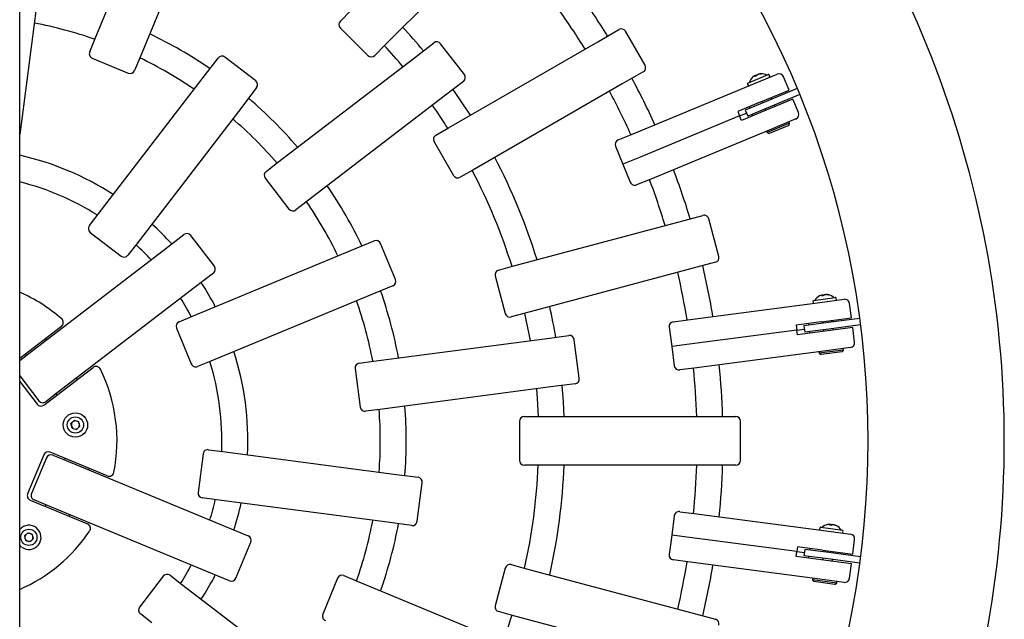
# Model space of a CAD drawing. Units: millimetres. Extents: x 2 to 12.2, y 2.5 to 10.6.
# Drawn here: x 7 to 7.6, y 5 to 5.4 of the extents above; entities that cross this region are included whole.
import ezdxf

# ---------------------------------------------------------------- set-up
doc = ezdxf.new("R2010")
doc.units = ezdxf.units.MM
doc.header["$LTSCALE"] = 65
doc.linetypes.add('SLD-Сплошная', pattern=[0])

msp = doc.modelspace()

# ---------------------------------------------------------------- linework, layer by layer
at = {"color": 7, "linetype": 'SLD-Сплошная', "lineweight": 25}
for p, q in [((6.96308, 4.25812), (6.96308, 6.33368)), ((7.00962, 5.34633), (7.0503, 5.44452)), ((7.07801, 5.43304), (7.03734, 5.33485)), ((7.26341, 5.4173), (7.18826, 5.34215)), ((6.97332, 5.36491), (6.96308, 5.2871)), ((7.16075, 5.35707), (7.16705, 5.36337)), ((7.16075, 5.35283), (7.17772, 5.33586)), ((7.31941, 5.34433), (7.33248, 5.35187)), ((7.34858, 5.32999), (7.33658, 5.35078)), ((7.00622, 5.3381), (7.00962, 5.34633)), ((7.18826, 5.34215), (7.18196, 5.33586)), ((7.20642, 5.33451), (7.21839, 5.3437)), ((7.23721, 5.3241), (7.2226, 5.34314)), ((7.22737, 5.29119), (7.31941, 5.34433)), ((7.00784, 5.33418), (7.03001, 5.325)), ((7.03734, 5.33485), (7.03393, 5.32662)), ((7.07615, 5.32232), (7.08534, 5.33429)), ((7.10859, 5.32024), (7.08955, 5.33485)), ((7.1221, 5.26981), (7.20642, 5.33451)), ((7.34748, 5.32589), (7.33441, 5.31835)), ((7.41203, 5.3189), (7.4245, 5.32407)), ((7.41636, 5.32349), (7.41604, 5.32335)), ((7.41612, 5.31865), (7.43004, 5.32441)), ((7.41657, 5.32301), (7.41636, 5.32349)), ((7.41638, 5.32349), (7.41693, 5.32372)), ((7.41662, 5.32303), (7.41638, 5.32349)), ((7.41693, 5.32372), (7.41712, 5.32324)), ((7.41818, 5.32424), (7.41763, 5.32401)), ((7.4182, 5.32425), (7.41852, 5.32438)), ((7.42546, 5.32306), (7.42516, 5.3238)), ((7.01145, 5.238), (7.07615, 5.32232)), ((7.23666, 5.3199), (7.22468, 5.31071)), ((7.33441, 5.31835), (7.24237, 5.26521)), ((7.3402, 5.2872), (7.41612, 5.31865)), ((7.41176, 5.31825), (7.41207, 5.31751)), ((7.43741, 5.31447), (7.43396, 5.32279)), ((7.10914, 5.31603), (7.09995, 5.30405)), ((7.42001, 5.30727), (7.43741, 5.31447)), ((7.44245, 5.31548), (7.42421, 5.30793)), ((7.44398, 5.31179), (7.42574, 5.30423)), ((7.22468, 5.31071), (7.14036, 5.24601)), ((7.42001, 5.30727), (7.40572, 5.30135)), ((7.42421, 5.30793), (7.41035, 5.30218)), ((7.42078, 5.30759), (7.42116, 5.30666)), ((7.4397, 5.30893), (7.42231, 5.30173)), ((7.4267, 5.30896), (7.42632, 5.30988)), ((7.42862, 5.30434), (7.42823, 5.30526)), ((7.44315, 5.30062), (7.4397, 5.30893)), ((7.09995, 5.30405), (7.03525, 5.21974)), ((7.40572, 5.30135), (7.40687, 5.29858)), ((7.40687, 5.29858), (7.41112, 5.30034)), ((7.42231, 5.30173), (7.40801, 5.29581)), ((7.41035, 5.30218), (7.41188, 5.29849)), ((7.42574, 5.30423), (7.41188, 5.29849)), ((7.4128, 5.30428), (7.41318, 5.30336)), ((7.41509, 5.29874), (7.41471, 5.29966)), ((7.42269, 5.30297), (7.42307, 5.30204)), ((7.40687, 5.29858), (7.34523, 5.27305)), ((7.40801, 5.29581), (7.40687, 5.29858)), ((7.43775, 5.29405), (7.42389, 5.28831)), ((7.44152, 5.2967), (7.42761, 5.29093)), ((7.43721, 5.29274), (7.43775, 5.29405)), ((7.43775, 5.29405), (7.43737, 5.29497)), ((7.21966, 5.28674), (7.22737, 5.29119)), ((7.33194, 5.28378), (7.3402, 5.2872)), ((7.42761, 5.29093), (7.35168, 5.25948)), ((7.42351, 5.28923), (7.42389, 5.28831)), ((7.42389, 5.28831), (7.4252, 5.28777)), ((7.43721, 5.29274), (7.4252, 5.28777)), ((7.21856, 5.28264), (7.23056, 5.26185)), ((7.33032, 5.27986), (7.33491, 5.26877)), ((7.11504, 5.26439), (7.1221, 5.26981)), ((7.34523, 5.27305), (7.33491, 5.26877)), ((7.33491, 5.26877), (7.3395, 5.25769)), ((7.24237, 5.26521), (7.23466, 5.26075)), ((7.11448, 5.26018), (7.12909, 5.24114)), ((7.35168, 5.25948), (7.34342, 5.25606)), ((7.14036, 5.24601), (7.1333, 5.24059)), ((7.00603, 5.23094), (7.01145, 5.238)), ((7.26695, 5.20586), (7.36961, 5.23336)), ((7.36961, 5.23336), (7.38419, 5.23727)), ((7.39408, 5.21197), (7.38786, 5.23515)), ((7.00659, 5.22673), (7.02563, 5.21212)), ((7.05232, 5.21627), (7.06427, 5.22544)), ((7.08309, 5.20584), (7.06848, 5.22488)), ((7.16771, 5.21575), (7.18166, 5.22153)), ((6.96795, 5.15152), (7.05232, 5.21627)), ((7.03525, 5.21974), (7.02983, 5.21267)), ((7.06952, 5.17508), (7.16771, 5.21575)), ((7.19476, 5.19773), (7.18558, 5.2199)), ((7.39195, 5.20829), (7.37737, 5.20438)), ((7.25835, 5.20355), (7.26695, 5.20586)), ((7.37737, 5.20438), (7.27472, 5.17688)), ((7.08254, 5.20164), (7.07058, 5.19246)), ((7.25623, 5.19988), (7.26244, 5.17669)), ((7.07058, 5.19246), (6.98621, 5.12772)), ((7.19314, 5.19381), (7.17919, 5.18803)), ((7.17919, 5.18803), (7.081, 5.14736)), ((7.45207, 5.18427), (7.45217, 5.18347)), ((7.4525, 5.18483), (7.46588, 5.18659)), ((7.45638, 5.18353), (7.47132, 5.18549)), ((7.45787, 5.18814), (7.45752, 5.18809)), ((7.45795, 5.18762), (7.45787, 5.18814)), ((7.45788, 5.18814), (7.45847, 5.18822)), ((7.45799, 5.18763), (7.45788, 5.18814)), ((7.45847, 5.18822), (7.45853, 5.1877)), ((7.45982, 5.18839), (7.45923, 5.18832)), ((7.45984, 5.1884), (7.46018, 5.18844)), ((7.46655, 5.18537), (7.46644, 5.18616)), ((7.37491, 5.1728), (7.45638, 5.18353)), ((7.47586, 5.17399), (7.47469, 5.18291)), ((7.06129, 5.17167), (7.06952, 5.17508)), ((7.27472, 5.17688), (7.26612, 5.17457)), ((7.36605, 5.17163), (7.37491, 5.1728)), ((7.45719, 5.17153), (7.47586, 5.17399)), ((7.48099, 5.17365), (7.46142, 5.17108)), ((7.46409, 5.17143), (7.46396, 5.17242)), ((6.9888, 5.16878), (6.96308, 5.14905)), ((7.05967, 5.16775), (7.06886, 5.14558)), ((7.36346, 5.16827), (7.36503, 5.15637)), ((7.44225, 5.16653), (7.3761, 5.15783)), ((7.45719, 5.17153), (7.44185, 5.16951)), ((7.44185, 5.16951), (7.44225, 5.16653)), ((7.44225, 5.16653), (7.44681, 5.16714)), ((7.44264, 5.16356), (7.44225, 5.16653)), ((7.45797, 5.16558), (7.44264, 5.16356)), ((7.46142, 5.17108), (7.44655, 5.16912)), ((7.44655, 5.16912), (7.44707, 5.16515)), ((7.46194, 5.16711), (7.44707, 5.16515)), ((7.44945, 5.17051), (7.44958, 5.16952)), ((7.47664, 5.16804), (7.45797, 5.16558)), ((7.45802, 5.17164), (7.45815, 5.17065)), ((7.45867, 5.16668), (7.4588, 5.16569)), ((7.48152, 5.16969), (7.46194, 5.16711)), ((7.46475, 5.16647), (7.46462, 5.16746)), ((7.47782, 5.15911), (7.47664, 5.16804)), ((6.97979, 5.16061), (6.97918, 5.16141)), ((7.18125, 5.1473), (7.28662, 5.16118)), ((7.28662, 5.16118), (7.30158, 5.16315)), ((7.30808, 5.13677), (7.30495, 5.16056)), ((7.45023, 5.16456), (7.4501, 5.16555)), ((7.3761, 5.15783), (7.36503, 5.15637)), ((7.36503, 5.15637), (7.3666, 5.14447)), ((7.4603, 5.15378), (7.37882, 5.14306)), ((7.47091, 5.15417), (7.45603, 5.15221)), ((7.47524, 5.15575), (7.4603, 5.15378)), ((7.47004, 5.15305), (7.47091, 5.15417)), ((7.47091, 5.15417), (7.47077, 5.15516)), ((6.96308, 5.14778), (6.96795, 5.15152)), ((6.96649, 5.15167), (6.9671, 5.15087)), ((7.081, 5.14736), (7.07278, 5.14396)), ((7.4559, 5.1532), (7.45603, 5.15221)), ((7.45603, 5.15221), (7.45716, 5.15135)), ((7.47004, 5.15305), (7.45716, 5.15135)), ((6.97804, 5.12019), (7.00828, 5.1434)), ((7.16984, 5.14277), (7.17297, 5.11898)), ((7.17242, 5.14614), (7.18125, 5.1473)), ((7.37882, 5.14306), (7.36996, 5.14189)), ((6.96308, 5.13826), (6.97491, 5.12284)), ((6.99866, 5.13602), (6.99806, 5.13681)), ((6.96308, 5.13476), (6.97383, 5.12074)), ((7.29053, 5.13143), (7.18516, 5.11756)), ((7.3055, 5.1334), (7.29053, 5.13143)), ((6.98621, 5.12772), (6.97912, 5.12228)), ((6.98536, 5.12707), (6.98597, 5.12628)), ((7.18516, 5.11756), (7.17634, 5.1164)), ((7.2742, 5.11318), (7.2831, 5.11318)), ((7.2831, 5.11318), (7.38938, 5.11318)), ((7.38938, 5.11318), (7.40448, 5.11318)), ((6.99465, 5.10877), (6.99673, 5.11079)), ((6.99535, 5.10596), (6.99465, 5.10877)), ((6.99535, 5.10596), (6.99814, 5.10516)), ((6.99952, 5.10999), (6.99673, 5.11079)), ((7.00022, 5.10718), (6.99814, 5.10516)), ((7.00022, 5.10718), (6.99952, 5.10999)), ((7.2712, 5.11018), (7.2712, 5.08618)), ((7.40748, 5.08618), (7.40748, 5.11018)), ((6.97794, 5.08953), (6.96799, 5.06551)), ((6.97953, 5.08779), (6.97034, 5.06562)), ((7.01708, 5.07657), (6.98186, 5.09115)), ((6.98345, 5.08941), (6.9917, 5.08599)), ((6.9911, 5.08733), (6.99072, 5.0864)), ((7.07615, 5.09014), (7.07302, 5.06634)), ((7.07952, 5.09272), (7.08835, 5.09156)), ((7.08835, 5.09156), (7.19372, 5.07768)), ((6.9917, 5.08599), (7.08996, 5.0453)), ((7.0055, 5.08028), (7.00588, 5.0812)), ((7.2831, 5.08318), (7.2742, 5.08318)), ((7.38938, 5.08318), (7.2831, 5.08318)), ((7.40448, 5.08318), (7.38938, 5.08318)), ((7.19372, 5.07768), (7.20868, 5.07571)), ((7.20813, 5.04855), (7.21127, 5.07235)), ((7.08443, 5.06181), (7.07561, 5.06297)), ((6.96961, 5.06159), (7.00483, 5.047)), ((6.98022, 5.05828), (6.97197, 5.0617)), ((6.97924, 5.05869), (6.97885, 5.05776)), ((7.07848, 5.01758), (6.98022, 5.05828)), ((7.1898, 5.04794), (7.08443, 5.06181)), ((6.99364, 5.05164), (6.99402, 5.05256)), ((7.3666, 5.0519), (7.36503, 5.04)), ((7.36996, 5.05448), (7.37882, 5.05331)), ((7.37882, 5.05331), (7.4603, 5.04259)), ((7.08996, 5.0453), (7.10388, 5.03953)), ((7.20477, 5.04597), (7.1898, 5.04794)), ((7.45632, 5.04442), (7.45622, 5.04363)), ((7.45688, 5.04485), (7.47027, 5.04309)), ((7.46293, 5.04666), (7.46258, 5.0467)), ((7.46287, 5.04614), (7.46293, 5.04666)), ((7.46292, 5.04613), (7.46294, 5.04666)), ((7.46294, 5.04666), (7.46353, 5.04658)), ((7.46353, 5.04658), (7.46345, 5.04606)), ((7.46488, 5.0464), (7.46429, 5.04648)), ((7.46489, 5.0464), (7.46524, 5.04635)), ((6.96595, 5.03948), (6.96803, 5.04149)), ((6.96595, 5.03948), (6.96665, 5.03667)), ((6.96803, 5.04149), (6.97082, 5.0407)), ((6.97152, 5.03789), (6.97082, 5.0407)), ((7.36503, 5.04), (7.36346, 5.0281)), ((7.3761, 5.03854), (7.36503, 5.04)), ((7.44225, 5.02983), (7.3761, 5.03854)), ((7.4603, 5.04259), (7.47524, 5.04062)), ((7.47059, 5.04174), (7.4707, 5.04253)), ((6.96428, 5.03265), (6.96308, 5.03391)), ((6.96944, 5.03587), (6.96665, 5.03667)), ((6.96944, 5.03587), (6.97152, 5.03789)), ((7.09632, 5.01344), (7.1055, 5.03561)), ((7.44264, 5.03281), (7.44225, 5.02983)), ((7.45797, 5.03079), (7.44264, 5.03281)), ((7.47664, 5.02833), (7.47782, 5.03725)), ((7.44185, 5.02686), (7.44225, 5.02983)), ((7.45719, 5.02484), (7.44185, 5.02686)), ((7.44225, 5.02983), (7.44681, 5.02923)), ((7.44707, 5.03122), (7.44655, 5.02725)), ((7.46142, 5.02529), (7.44655, 5.02725)), ((7.46194, 5.02926), (7.44707, 5.03122)), ((7.44945, 5.02586), (7.44958, 5.02685)), ((7.45023, 5.03181), (7.4501, 5.03082)), ((7.45797, 5.03079), (7.47664, 5.02833)), ((7.4588, 5.03068), (7.45867, 5.02969)), ((7.48152, 5.02668), (7.46194, 5.02926)), ((7.46462, 5.02891), (7.46475, 5.0299)), ((7.26612, 5.0218), (7.27472, 5.01949)), ((7.37491, 5.02357), (7.36605, 5.02474)), ((7.45638, 5.01284), (7.37491, 5.02357)), ((7.47586, 5.02238), (7.45719, 5.02484)), ((7.45815, 5.02572), (7.45802, 5.02473)), ((7.48099, 5.02272), (7.46142, 5.02529)), ((7.46396, 5.02395), (7.46409, 5.02494)), ((7.47469, 5.01346), (7.47586, 5.02238)), ((7.05162, 5.01467), (7.03701, 4.99563)), ((7.05583, 5.01523), (7.06289, 5.00981)), ((7.0924, 5.01181), (7.07848, 5.01758)), ((7.16299, 5.01504), (7.17122, 5.01164)), ((7.26244, 5.01968), (7.25623, 4.99649)), ((7.27472, 5.01949), (7.37737, 4.99199)), ((7.06289, 5.00981), (7.14721, 4.94511)), ((7.15907, 5.01342), (7.14989, 4.99125)), ((7.17122, 5.01164), (7.26941, 4.97097)), ((7.45199, 5.01342), (7.45186, 5.01243)), ((7.45186, 5.01243), (7.45272, 5.01131)), ((7.46673, 5.01047), (7.45186, 5.01243)), ((7.46561, 5.00961), (7.45272, 5.01131)), ((7.47132, 5.01088), (7.45638, 5.01284)), ((7.46561, 5.00961), (7.46673, 5.01047)), ((7.46673, 5.01047), (7.46686, 5.01146)), ((7.04463, 4.98601), (7.03756, 4.99143)), ((7.26695, 4.99051), (7.25835, 4.99282)), ((7.36961, 4.96301), (7.26695, 4.99051)), ((7.37737, 4.99199), (7.39195, 4.98808))]:
    msp.add_line(p, q, dxfattribs=at)
at = {"color": 7, "linetype": 'SLD-Сплошная', "lineweight": 25, "flags": 128}
for points in [[(7.2409, 5.299), (7.23629, 5.30612), (7.23023, 5.31497)], [(7.27434, 5.17678), (7.27601, 5.1689), (7.27768, 5.16)], [(7.2816, 5.13026), (7.28209, 5.12422), (7.28272, 5.11318)], [(7.29873, 5.11318), (7.29825, 5.12232), (7.29747, 5.13235)]]:
    msp.add_lwpolyline(points, dxfattribs=at)
at = {"color": 7, "linetype": 'SLD-Сплошная', "lineweight": 25}
for centre, radius in [((6.99743, 5.10797), 0.0075), ((6.99743, 5.10797), 0.005), ((6.96873, 5.03868), 0.005)]:
    msp.add_circle(centre, radius, dxfattribs=at)
for centre, radius, start, end in [((6.92308, 5.09818), 0.647, 0, 42.94781), ((6.92308, 5.09818), 0.563, 317.08908, 42.91092), ((6.92308, 5.09818), 0.4736, 31.81498, 35.68502), ((6.92308, 5.09818), 0.4576, 31.87846, 35.62154), ((6.92308, 5.09818), 0.2623, 70.77831, 79.22169), ((7.16287, 5.35495), 0.003, 135, 225), ((6.92308, 5.09818), 0.2783, 55.58965, 64.41035), ((6.92308, 5.09818), 0.37595, 39.78663, 42.71337), ((7.33398, 5.34928), 0.003, 30, 120), ((6.92308, 5.09818), 0.35995, 39.88833, 42.61167), ((7.22022, 5.34132), 0.003, 37.5, 127.5), ((7.00899, 5.33695), 0.003, 157.5, 247.5), ((7.17984, 5.33798), 0.003, 225, 315), ((6.92308, 5.09818), 0.2623, 55.77831, 64.22169), ((7.08772, 5.33247), 0.003, 52.5, 142.5), ((7.34598, 5.32849), 0.003, 300, 30), ((7.03116, 5.32777), 0.003, 247.5, 337.5), ((7.23483, 5.32228), 0.003, 307.5, 37.5), ((7.41763, 5.32265), 0.00151, 146.54076, 173.47268), ((7.41667, 5.32236), 0.00138, 56.72776, 79.03345), ((7.41889, 5.32318), 0.00151, 146.54076, 173.47268), ((7.41995, 5.31693), 0.00752, 89.25644, 103.57548), ((7.42028, 5.31707), 0.00752, 89.25644, 103.57548), ((7.4203, 5.31657), 0.00802, 64.04451, 92.20896), ((7.42042, 5.32402), 0.000572, 94.02424, 130.97576), ((7.42469, 5.3236), 0.0005, 22.5, 112.5), ((7.43119, 5.32164), 0.003, 22.5, 112.5), ((7.10676, 5.31786), 0.003, 322.5, 52.5), ((6.92308, 5.09818), 0.4736, 24.31498, 28.18502), ((7.41222, 5.31844), 0.0005, 112.5, 202.5), ((7.41253, 5.3177), 0.0005, 202.5, 292.5), ((7.4203, 5.31657), 0.00802, 132.79104, 160.95549), ((7.41996, 5.31694), 0.00752, 121.42107, 132.79824), ((7.41981, 5.31573), 0.00799, 107.57404, 117.42596), ((7.425, 5.32287), 0.0005, 292.5, 22.5), ((6.92308, 5.09818), 0.4576, 24.37846, 28.12154), ((6.92308, 5.09818), 0.2783, 40.58965, 49.41035), ((6.92308, 5.09818), 0.35995, 32.38833, 35.11167), ((7.44038, 5.29947), 0.003, 292.5, 22.5), ((6.92308, 5.09818), 0.2623, 40.77831, 49.22169), ((7.22116, 5.28414), 0.003, 120, 210), ((7.33309, 5.28101), 0.003, 112.5, 202.5), ((6.92308, 5.09818), 0.18065, 57.26293, 77.20745), ((6.92308, 5.09818), 0.37595, 17.28663, 27.71337), ((7.11686, 5.26201), 0.003, 127.5, 217.5), ((6.92308, 5.09818), 0.35995, 17.38833, 27.61167), ((6.92308, 5.09818), 0.4736, 16.81498, 20.68502), ((6.92308, 5.09818), 0.16465, 57.727, 75.93996), ((7.23316, 5.26335), 0.003, 210, 300), ((7.34228, 5.25883), 0.003, 202.5, 292.5), ((6.92308, 5.09818), 0.4576, 16.87846, 20.62154), ((6.92308, 5.09818), 0.2783, 25.58965, 34.41035), ((6.92308, 5.09818), 0.2623, 25.77831, 34.22169), ((7.13147, 5.24297), 0.003, 217.5, 307.5), ((7.38497, 5.23437), 0.003, 15, 105), ((7.00841, 5.22911), 0.003, 142.5, 232.5), ((6.92308, 5.09818), 0.18065, 42.26293, 47.73707), ((7.0661, 5.22306), 0.003, 37.5, 127.5), ((7.1828, 5.21876), 0.003, 22.5, 112.5), ((6.92308, 5.09818), 0.16465, 42.727, 47.273), ((7.02745, 5.2145), 0.003, 232.5, 322.5), ((7.39118, 5.21119), 0.003, 285, 15), ((7.08071, 5.20402), 0.003, 307.5, 37.5), ((7.25913, 5.20065), 0.003, 105, 195), ((6.92308, 5.09818), 0.4576, 9.37846, 13.12154), ((6.92308, 5.09818), 0.4736, 9.31498, 13.18502), ((7.19199, 5.19658), 0.003, 292.5, 22.5), ((6.92308, 5.09818), 0.18065, 27.26293, 32.73707), ((6.92308, 5.09818), 0.2783, 10.58965, 19.41035), ((6.92308, 5.09818), 0.1, 48.79592, 66.42182), ((6.92308, 5.09818), 0.16465, 27.727, 32.273), ((6.92308, 5.09818), 0.2623, 10.77831, 19.22169), ((7.45256, 5.18433), 0.0005, 97.5, 187.5), ((7.45988, 5.18044), 0.00802, 117.79104, 145.95549), ((7.45965, 5.18088), 0.00752, 106.42107, 117.79824), ((7.45887, 5.187), 0.00151, 131.54076, 158.47268), ((7.45918, 5.17975), 0.00799, 92.57404, 102.42596), ((7.45787, 5.18697), 0.00138, 41.72776, 64.03345), ((7.46023, 5.18718), 0.00151, 131.54076, 158.47268), ((7.45963, 5.18087), 0.00752, 74.25644, 88.57548), ((7.45999, 5.18092), 0.00752, 74.25644, 88.57548), ((7.45988, 5.18044), 0.00802, 49.04451, 77.20896), ((7.46192, 5.1876), 0.000572, 79.02424, 115.97576), ((7.46595, 5.1861), 0.0005, 7.5, 97.5), ((7.46605, 5.1853), 0.0005, 277.5, 7.5), ((7.47171, 5.18252), 0.003, 7.5, 97.5), ((6.92308, 5.09818), 0.37595, 9.78663, 12.71337), ((7.45267, 5.18354), 0.0005, 187.5, 277.5), ((6.98697, 5.17116), 0.003, 307.5, 48.79592), ((7.06244, 5.1689), 0.003, 112.5, 202.5), ((7.26534, 5.17747), 0.003, 195, 285), ((7.36644, 5.16866), 0.003, 97.5, 187.5), ((7.30198, 5.16017), 0.003, 7.5, 97.5), ((7.47484, 5.15872), 0.003, 277.5, 7.5), ((6.92308, 5.09818), 0.18065, 357.26293, 17.73707), ((7.01011, 5.14102), 0.003, 26.20408, 127.5), ((6.92308, 5.09818), 0.1, 348.79592, 26.20408), ((7.07163, 5.14673), 0.003, 202.5, 292.5), ((6.92308, 5.09818), 0.16465, 357.727, 17.273), ((7.17281, 5.14317), 0.003, 97.5, 187.5), ((7.36957, 5.14486), 0.003, 187.5, 277.5), ((6.92308, 5.09818), 0.4576, 1.87846, 5.62154), ((6.92308, 5.09818), 0.4736, 1.81498, 5.68502), ((7.30511, 5.13638), 0.003, 277.5, 7.5), ((6.97621, 5.12257), 0.003, 217.5, 307.5), ((6.97729, 5.12466), 0.003, 217.5, 307.5), ((7.17594, 5.11937), 0.003, 187.5, 277.5), ((6.92308, 5.09818), 0.2623, 355.77831, 4.22169), ((6.92308, 5.09818), 0.2783, 355.58965, 4.41035), ((7.2742, 5.11018), 0.003, 90, 180), ((7.40448, 5.11018), 0.003, 0, 90), ((6.99743, 5.10797), 0.00251, 134.04805, 194.04805), ((6.99743, 5.10797), 0.00251, 194.04805, 254.04805), ((6.99743, 5.10797), 0.00251, 74.04805, 134.04805), ((6.99743, 5.10797), 0.00251, 254.04805, 314.04805), ((6.99743, 5.10797), 0.00251, 14.04805, 74.04805), ((6.99743, 5.10797), 0.00251, 314.04805, 14.04805), ((7.07913, 5.08974), 0.003, 82.5, 172.5), ((6.92308, 5.09818), 0.647, 317.05228, 0), ((6.98071, 5.08838), 0.003, 67.5, 157.5), ((6.9823, 5.08664), 0.003, 67.5, 157.5), ((7.2742, 5.08618), 0.003, 180, 270), ((6.92308, 5.09818), 0.35995, 347.38833, 357.61167), ((6.92308, 5.09818), 0.37595, 347.28663, 357.71337), ((6.92308, 5.09818), 0.4576, 354.37846, 358.12154), ((6.92308, 5.09818), 0.4736, 354.31498, 358.18502), ((7.40448, 5.08618), 0.003, 270, 360), ((7.01823, 5.07934), 0.003, 247.5, 348.79592), ((7.20829, 5.07274), 0.003, 352.5, 82.5), ((6.97076, 5.06436), 0.003, 157.5, 247.5), ((6.97312, 5.06447), 0.003, 157.5, 247.5), ((7.076, 5.06595), 0.003, 172.5, 262.5), ((6.92308, 5.09818), 0.16465, 342.727, 347.273), ((6.92308, 5.09818), 0.18065, 342.26293, 347.73707), ((7.36957, 5.05151), 0.003, 82.5, 172.5), ((6.96877, 5.03863), 0.00748, 233.08719, 139.60103), ((7.00369, 5.04423), 0.003, 326.20408, 67.5), ((6.92308, 5.09818), 0.2623, 340.77831, 349.22169), ((6.92308, 5.09818), 0.2783, 340.58965, 349.41035), ((7.20516, 5.04894), 0.003, 262.5, 352.5), ((7.45682, 5.04436), 0.0005, 82.5, 172.5), ((7.46288, 5.0387), 0.00802, 102.79104, 130.95549), ((7.46277, 5.03919), 0.00752, 91.42107, 102.79824), ((7.4636, 5.0453), 0.00151, 116.54076, 143.47268), ((7.46203, 5.03822), 0.00799, 77.57404, 87.42596), ((7.46263, 5.04553), 0.00138, 26.72776, 49.03345), ((7.46496, 5.04512), 0.00151, 116.54076, 143.47268), ((7.46275, 5.03918), 0.00752, 59.25644, 73.57548), ((7.46311, 5.03914), 0.00752, 59.25644, 73.57548), ((7.46671, 5.04509), 0.000572, 64.02424, 100.97576), ((7.46288, 5.0387), 0.00802, 34.04451, 62.20896), ((6.92308, 5.09818), 0.1, 293.57818, 326.20408), ((6.96873, 5.03868), 0.00251, 134.04805, 194.04805), ((6.96873, 5.03868), 0.00251, 74.04805, 134.04805), ((6.96873, 5.03868), 0.00251, 14.04805, 74.04805), ((6.96873, 5.03868), 0.00251, 314.04805, 14.04805), ((7.10273, 5.03676), 0.003, 337.5, 67.5), ((7.45671, 5.04356), 0.0005, 172.5, 262.5), ((7.4701, 5.0418), 0.0005, 262.5, 352.5), ((7.4702, 5.04259), 0.0005, 352.5, 82.5), ((7.47484, 5.03765), 0.003, 352.5, 82.5), ((6.96873, 5.03868), 0.00251, 194.04805, 254.04805), ((6.96873, 5.03868), 0.00251, 254.04805, 314.04805), ((7.36644, 5.02771), 0.003, 172.5, 262.5), ((6.92308, 5.09818), 0.16465, 327.727, 332.273), ((7.26534, 5.0189), 0.003, 75, 165), ((6.92308, 5.09818), 0.4576, 346.87846, 350.62154), ((6.92308, 5.09818), 0.4736, 346.81498, 350.68502), ((7.054, 5.01285), 0.003, 52.5, 142.5), ((6.92308, 5.09818), 0.18065, 327.26293, 332.73707), ((7.16184, 5.01227), 0.003, 67.5, 157.5), ((7.09355, 5.01459), 0.003, 247.5, 337.5), ((7.47171, 5.01385), 0.003, 262.5, 352.5), ((7.03939, 4.99381), 0.003, 142.5, 232.5), ((7.25913, 4.99572), 0.003, 165, 255), ((7.15266, 4.9901), 0.003, 157.5, 247.5), ((6.92308, 5.09818), 0.35995, 339.88833, 342.61167), ((7.39118, 4.98518), 0.003, 345, 75)]:
    msp.add_arc(centre, radius, start, end, dxfattribs=at)

doc.saveas('drawing.dxf')
